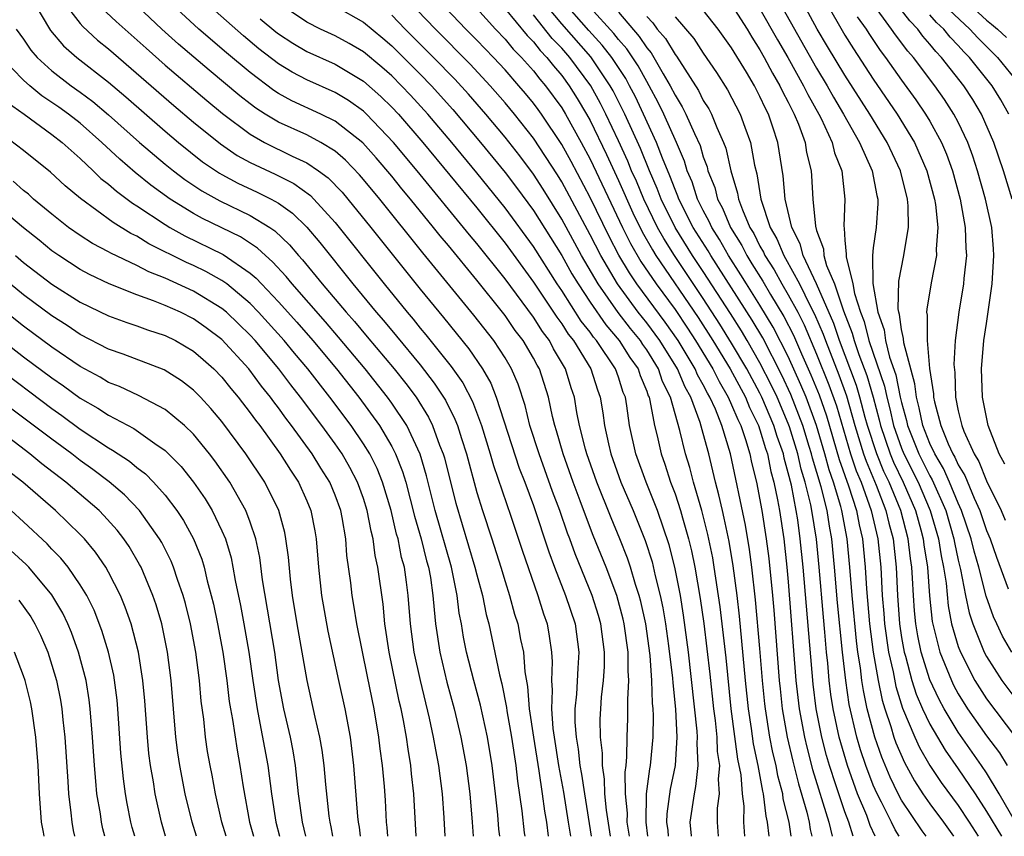
# Model space of a CAD drawing. Units: inches. Extents: x 2626243 to 2628000, y 1440000 to 1443000.
# Drawn here: x 2626621 to 2626690, y 1440000 to 1440058 of the extents above; entities that cross this region are included whole.
import ezdxf

# ---------------------------------------------------------------- set-up
doc = ezdxf.new("R2010")
doc.units = ezdxf.units.IN
doc.header["$MEASUREMENT"] = 0
doc.layers.add('LD26251440_2ft', color=148, linetype='Continuous')

msp = doc.modelspace()

# ---------------------------------------------------------------- linework, layer by layer
at = {"layer": 'LD26251440_2ft'}
for points, elevation in [([(2626682.828, 1440000), (2626682.538, 1440000.466), (2626682.288, 1440001), (2626681.579, 1440002.421), (2626681.27, 1440003), (2626681, 1440003.618), (2626680.476, 1440005), (2626680.108, 1440006.108), (2626679.848, 1440007), (2626679.307, 1440009.307), (2626679.055, 1440011), (2626678.832, 1440013), (2626678.478, 1440016.478), (2626678.269, 1440019), (2626678.076, 1440021), (2626677.9, 1440021.9), (2626677.734, 1440023), (2626677.317, 1440024.683), (2626676.708, 1440026.708), (2626676.642, 1440027), (2626676.485, 1440027.515), (2626676.021, 1440029), (2626675.184, 1440031.185), (2626674.551, 1440032.551), (2626673.191, 1440035.191), (2626672.444, 1440036.444), (2626669.523, 1440041), (2626669.334, 1440041.334), (2626668.289, 1440043), (2626667.271, 1440045), (2626667.204, 1440045.205), (2626667, 1440045.677), (2626666.641, 1440046.641), (2626666.115, 1440047.885), (2626665.702, 1440049), (2626664.782, 1440051), (2626664.204, 1440052.204), (2626663.798, 1440053), (2626663.516, 1440053.516), (2626662.535, 1440055), (2626661.865, 1440055.865), (2626660.905, 1440056.905), (2626659, 1440059.089)], 10544), ([(2626621.661, 1440059), (2626622.9, 1440056.9), (2626623.822, 1440055.822), (2626624.768, 1440055), (2626627, 1440053.241), (2626628.217, 1440052.217), (2626631, 1440049.797), (2626631.941, 1440049), (2626633.637, 1440047.637), (2626634.823, 1440046.823), (2626635, 1440046.724), (2626636.118, 1440046.118), (2626637.493, 1440045.493), (2626638.476, 1440045), (2626639, 1440044.705), (2626639.998, 1440043.998), (2626641, 1440043.003), (2626641.919, 1440041.92), (2626644.256, 1440039), (2626645.906, 1440037), (2626646.417, 1440036.417), (2626647.326, 1440035.326), (2626649, 1440033.287), (2626650.003, 1440032.003), (2626650.79, 1440030.79), (2626651.461, 1440029.461), (2626651.636, 1440029), (2626651.914, 1440028.086), (2626652.271, 1440027), (2626653, 1440024.283), (2626653.4, 1440023), (2626654.064, 1440021), (2626654.701, 1440019), (2626655, 1440017.995), (2626655.323, 1440017), (2626655.677, 1440015.677), (2626655.896, 1440015), (2626656.097, 1440013.903), (2626656.29, 1440013), (2626656.396, 1440011.604), (2626656.588, 1440010.589), (2626656.712, 1440009), (2626656.999, 1440007.001), (2626657.378, 1440004.622), (2626657.617, 1440003), (2626657.778, 1440001.778), (2626657.92, 1440001), (2626658.044, 1440000)], 10576), ([(2626623.749, 1440059), (2626625, 1440057.396), (2626625.188, 1440057.188), (2626626.227, 1440056.227), (2626627, 1440055.594), (2626631.612, 1440051.611), (2626633, 1440050.438), (2626634.894, 1440048.894), (2626636.081, 1440048.081), (2626637, 1440047.584), (2626638.763, 1440046.763), (2626640.093, 1440046.093), (2626641.249, 1440045.249), (2626641.493, 1440045), (2626643, 1440043.341), (2626646.457, 1440039), (2626648.083, 1440037), (2626648.509, 1440036.509), (2626649, 1440035.891), (2626649.411, 1440035.411), (2626651.185, 1440033.185), (2626652.011, 1440032.01), (2626652.696, 1440030.696), (2626653.337, 1440029), (2626653.947, 1440027), (2626654.175, 1440026.175), (2626655.395, 1440022.605), (2626656.199, 1440020.199), (2626657.321, 1440017), (2626657.711, 1440015.711), (2626657.965, 1440015), (2626658.122, 1440014.122), (2626658.28, 1440013), (2626658.33, 1440012.33), (2626658.268, 1440011), (2626658.326, 1440010.326), (2626658.271, 1440009), (2626658.376, 1440007.623), (2626658.458, 1440007), (2626658.772, 1440005), (2626659.117, 1440003.117), (2626659.467, 1440001), (2626659.61, 1440000)], 10574), ([(2626626.5, 1440058.5), (2626627.54, 1440057.54), (2626629.644, 1440055.644), (2626631, 1440054.454), (2626633.946, 1440051.946), (2626635.037, 1440051.037), (2626637, 1440049.572), (2626638.011, 1440049), (2626639.963, 1440048.036), (2626641, 1440047.563), (2626641.836, 1440047), (2626642.502, 1440046.502), (2626643.485, 1440045.485), (2626643.897, 1440045), (2626645.521, 1440043), (2626649, 1440038.638), (2626650.642, 1440036.642), (2626652.43, 1440034.429), (2626653.4, 1440033), (2626653.988, 1440031.988), (2626654.38, 1440031), (2626655.998, 1440025.998), (2626656.386, 1440025), (2626657, 1440023.347), (2626658.083, 1440020.083), (2626658.488, 1440019), (2626659.271, 1440017), (2626659.943, 1440015), (2626660.215, 1440013), (2626660.127, 1440011.873), (2626660.037, 1440010.037), (2626659.925, 1440009), (2626659.93, 1440008.07), (2626660.016, 1440007), (2626660.162, 1440006.162), (2626660.282, 1440005), (2626660.395, 1440004.395), (2626660.597, 1440003), (2626661.083, 1440000)], 10572), ([(2626662.447, 1440000), (2626662.158, 1440001.843), (2626662.05, 1440003), (2626662.029, 1440004.029), (2626661.871, 1440005), (2626661.875, 1440005.875), (2626661.732, 1440007), (2626661.724, 1440008.276), (2626661.755, 1440009), (2626661.816, 1440009.816), (2626661.953, 1440011), (2626662.028, 1440011.972), (2626662.031, 1440013), (2626661.763, 1440015), (2626661.592, 1440015.592), (2626661.141, 1440017), (2626659.94, 1440019.94), (2626659.566, 1440021), (2626659.407, 1440021.407), (2626658.866, 1440023), (2626658.357, 1440024.357), (2626657.399, 1440027), (2626656.76, 1440029), (2626656.411, 1440030.411), (2626655.921, 1440031.921), (2626655.455, 1440033), (2626655, 1440033.775), (2626654.199, 1440035), (2626652.8, 1440036.8), (2626649.2, 1440041.199), (2626646.145, 1440045), (2626645, 1440046.388), (2626644.719, 1440046.719), (2626643.74, 1440047.74), (2626643, 1440048.374), (2626641.997, 1440049), (2626641, 1440049.523), (2626639, 1440050.429), (2626638.048, 1440051), (2626637.408, 1440051.408), (2626637, 1440051.714), (2626636.278, 1440052.278), (2626634.1, 1440054.1), (2626631.943, 1440055.943), (2626630.771, 1440057), (2626628.644, 1440059)], 10570), ([(2626663.781, 1440000), (2626663.627, 1440001), (2626663.641, 1440001.641), (2626663.511, 1440003), (2626663.48, 1440004.52), (2626663.547, 1440005), (2626663.605, 1440005.605), (2626663.614, 1440007), (2626663.669, 1440008.331), (2626663.68, 1440009), (2626663.658, 1440009.658), (2626663.743, 1440011), (2626663.684, 1440011.684), (2626663.688, 1440013), (2626663.417, 1440015), (2626663.343, 1440015.343), (2626662.892, 1440017), (2626662.131, 1440019), (2626661.229, 1440021.229), (2626660.668, 1440022.668), (2626660.303, 1440023.697), (2626659.811, 1440025), (2626659.1, 1440027), (2626658.631, 1440028.631), (2626658.511, 1440029), (2626658.347, 1440029.653), (2626658.062, 1440031), (2626657.42, 1440033), (2626657.262, 1440033.261), (2626657, 1440033.769), (2626656.279, 1440035), (2626655.722, 1440035.722), (2626655, 1440036.778), (2626654.827, 1440037), (2626653, 1440039.279), (2626651, 1440041.71), (2626650.408, 1440042.408), (2626649.947, 1440043), (2626648.322, 1440045), (2626647.717, 1440045.717), (2626647, 1440046.621), (2626645.903, 1440047.903), (2626644.966, 1440048.966), (2626643, 1440050.508), (2626641.984, 1440051), (2626639.942, 1440051.942), (2626639, 1440052.456), (2626638.667, 1440052.668), (2626637, 1440053.924), (2626635.325, 1440055.324), (2626633.378, 1440057), (2626631.212, 1440059)], 10568), ([(2626665.086, 1440000), (2626664.952, 1440001), (2626664.995, 1440003.005), (2626665.229, 1440004.771), (2626665.277, 1440005), (2626665.457, 1440007), (2626665.479, 1440008.521), (2626665.453, 1440009), (2626665.41, 1440009.41), (2626665.368, 1440011), (2626665.236, 1440012.763), (2626664.93, 1440015), (2626664.587, 1440016.587), (2626664.477, 1440017), (2626664.216, 1440017.784), (2626663.86, 1440019), (2626663.644, 1440019.644), (2626663.111, 1440021), (2626662.486, 1440022.486), (2626661.474, 1440025), (2626660.763, 1440027), (2626660.67, 1440027.33), (2626660.262, 1440029), (2626660.077, 1440029.923), (2626659.902, 1440031), (2626659.674, 1440031.674), (2626659.274, 1440033), (2626658.424, 1440034.424), (2626658.127, 1440035), (2626657.645, 1440035.645), (2626657, 1440036.66), (2626655, 1440039.368), (2626653, 1440041.862), (2626652.477, 1440042.477), (2626648.793, 1440047), (2626647.13, 1440049), (2626645.226, 1440051), (2626645, 1440051.211), (2626643.951, 1440051.951), (2626643, 1440052.522), (2626641, 1440053.416), (2626639.964, 1440053.964), (2626639, 1440054.552), (2626637.614, 1440055.614), (2626636.522, 1440056.522), (2626633.734, 1440059)], 10566), ([(2626668.173, 1440000), (2626668.17, 1440000.041), (2626668.074, 1440001), (2626668.367, 1440003), (2626668.479, 1440003.521), (2626668.641, 1440005), (2626668.569, 1440006.569), (2626668.596, 1440007), (2626668.574, 1440007.426), (2626667.96, 1440013), (2626667.608, 1440015.608), (2626667.378, 1440017), (2626666.983, 1440019), (2626666.579, 1440020.579), (2626665.764, 1440023), (2626664.965, 1440025), (2626664.225, 1440027), (2626663.789, 1440029), (2626663.599, 1440030.401), (2626663.493, 1440031), (2626663.347, 1440031.347), (2626663, 1440032.425), (2626662.796, 1440033), (2626661.453, 1440035), (2626661.244, 1440035.244), (2626661, 1440035.589), (2626660.381, 1440036.381), (2626659, 1440038.538), (2626658.686, 1440039), (2626657, 1440041.65), (2626655, 1440044.384), (2626653, 1440046.857), (2626651.235, 1440049), (2626649.538, 1440051), (2626648.328, 1440052.328), (2626647.686, 1440053), (2626647, 1440053.69), (2626646.307, 1440054.307), (2626645, 1440055.388), (2626643.983, 1440055.984), (2626643, 1440056.516), (2626641.968, 1440057), (2626641, 1440057.484), (2626639, 1440058.825)], 10562), ([(2626643, 1440058.619), (2626645, 1440057.476), (2626646.363, 1440056.362), (2626647, 1440055.819), (2626649, 1440053.822), (2626649.795, 1440053), (2626651.316, 1440051.316), (2626653.272, 1440049), (2626655, 1440046.88), (2626655.815, 1440045.815), (2626657, 1440044.195), (2626659, 1440041), (2626659.723, 1440039.723), (2626660.154, 1440039), (2626661, 1440037.712), (2626662.11, 1440036.11), (2626663.059, 1440035), (2626663.81, 1440033.81), (2626664.389, 1440033), (2626664.538, 1440032.538), (2626665, 1440031.442), (2626665.112, 1440031.112), (2626665.167, 1440031), (2626665.231, 1440030.769), (2626665.551, 1440029), (2626665.732, 1440028.268), (2626666.012, 1440027), (2626666.278, 1440026.278), (2626666.693, 1440025), (2626667, 1440024.174), (2626667.383, 1440023), (2626667.518, 1440022.482), (2626667.946, 1440021), (2626668.154, 1440020.155), (2626668.393, 1440019), (2626668.783, 1440016.783), (2626669.032, 1440015.032), (2626669.455, 1440011.455), (2626669.711, 1440009), (2626669.825, 1440008.176), (2626669.947, 1440007), (2626669.984, 1440005.984), (2626670.139, 1440005), (2626670.046, 1440004.046), (2626670.126, 1440003), (2626669.984, 1440001.984), (2626669.971, 1440001), (2626670.037, 1440000)], 10560), ([(2626673.648, 1440000), (2626673.54, 1440001), (2626673.433, 1440001.433), (2626673.245, 1440003), (2626673.194, 1440003.194), (2626672.868, 1440005), (2626672.538, 1440006.538), (2626672.395, 1440007.605), (2626672.18, 1440009), (2626671.976, 1440011), (2626671.556, 1440015.555), (2626671.388, 1440017), (2626671.11, 1440019.11), (2626670.818, 1440020.818), (2626670.473, 1440022.473), (2626670.342, 1440023), (2626670.104, 1440024.104), (2626669.86, 1440025), (2626669.383, 1440027), (2626669, 1440028.448), (2626668.787, 1440029.213), (2626668.108, 1440031), (2626667.706, 1440031.706), (2626667.172, 1440033), (2626665.926, 1440035), (2626665, 1440036.266), (2626664.41, 1440037), (2626662.935, 1440039), (2626661.757, 1440041), (2626661, 1440042.479), (2626659, 1440046.209), (2626658.7, 1440046.699), (2626657, 1440049.3), (2626655.663, 1440051), (2626655, 1440051.798), (2626653.953, 1440053), (2626652.529, 1440054.529), (2626650.082, 1440057), (2626648.166, 1440059)], 10556), ([(2626675.212, 1440000), (2626675.05, 1440001), (2626674.648, 1440002.648), (2626674.606, 1440003), (2626674.266, 1440004.266), (2626674.137, 1440005), (2626673.917, 1440005.917), (2626673.703, 1440007), (2626673.383, 1440009), (2626673.345, 1440009.345), (2626673.179, 1440011), (2626673, 1440013.254), (2626672.693, 1440016.693), (2626672.427, 1440019), (2626672.256, 1440020.256), (2626671.967, 1440021.967), (2626670.919, 1440027), (2626670.301, 1440029), (2626669.85, 1440030.15), (2626669.466, 1440031), (2626669.293, 1440031.293), (2626669, 1440031.877), (2626668.592, 1440032.592), (2626668.424, 1440033), (2626667.224, 1440035), (2626666.309, 1440036.309), (2626664.309, 1440039), (2626663.777, 1440039.777), (2626663.04, 1440041.04), (2626662.348, 1440042.347), (2626661, 1440045.108), (2626659.657, 1440047.657), (2626659, 1440048.86), (2626657.562, 1440051), (2626657.327, 1440051.327), (2626657, 1440051.772), (2626656.446, 1440052.446), (2626655.982, 1440053), (2626655, 1440054.11), (2626654.173, 1440055), (2626653, 1440056.217), (2626652.221, 1440057), (2626650.317, 1440059)], 10554), ([(2626653, 1440058.457), (2626654.317, 1440057), (2626655, 1440056.291), (2626655.583, 1440055.584), (2626656.164, 1440055), (2626657, 1440054.059), (2626657.462, 1440053.462), (2626657.86, 1440053), (2626659, 1440051.43), (2626659.263, 1440051), (2626660.371, 1440049), (2626661, 1440047.819), (2626663.289, 1440043), (2626663.861, 1440041.861), (2626664.593, 1440040.593), (2626665.672, 1440039), (2626667, 1440037.187), (2626667.885, 1440035.885), (2626668.449, 1440035), (2626669.662, 1440033), (2626670.11, 1440032.11), (2626670.763, 1440031), (2626671, 1440030.476), (2626671.431, 1440029.431), (2626671.644, 1440029), (2626671.981, 1440028.019), (2626672.279, 1440027), (2626672.4, 1440026.4), (2626672.744, 1440025), (2626673.124, 1440023), (2626673.437, 1440021), (2626673.617, 1440019.617), (2626673.881, 1440017), (2626673.973, 1440015.973), (2626674.362, 1440011), (2626674.42, 1440010.42), (2626674.578, 1440009), (2626674.923, 1440007), (2626675.314, 1440005.314), (2626675.714, 1440003.714), (2626676.303, 1440001.697), (2626676.463, 1440001), (2626676.551, 1440000.481), (2626676.667, 1440000)], 10552), ([(2626655, 1440058.435), (2626656.549, 1440056.549), (2626657, 1440056.097), (2626657.483, 1440055.483), (2626657.953, 1440055), (2626658.41, 1440054.41), (2626659, 1440053.723), (2626659.535, 1440053), (2626660.099, 1440052.098), (2626660.745, 1440051), (2626661, 1440050.534), (2626662.151, 1440048.151), (2626663, 1440046.318), (2626664.028, 1440044.028), (2626664.681, 1440042.681), (2626665.401, 1440041.401), (2626665.653, 1440041), (2626668.633, 1440036.633), (2626669.673, 1440035), (2626670.889, 1440033), (2626671.968, 1440031), (2626672.27, 1440030.27), (2626672.898, 1440029), (2626673, 1440028.703), (2626673.388, 1440027.388), (2626673.526, 1440027), (2626673.769, 1440025.769), (2626673.984, 1440025), (2626674.242, 1440023.758), (2626674.376, 1440023), (2626674.681, 1440021), (2626674.905, 1440019), (2626675, 1440017.964), (2626675.542, 1440011), (2626675.774, 1440009), (2626676.146, 1440007), (2626676.306, 1440006.306), (2626676.719, 1440004.719), (2626677.868, 1440001), (2626678.101, 1440000)], 10550), ([(2626681.139, 1440000), (2626680.792, 1440000.759), (2626680.541, 1440001.459), (2626679.897, 1440003), (2626679.18, 1440005), (2626678.601, 1440007), (2626678.171, 1440009), (2626678.013, 1440010.013), (2626677.889, 1440011), (2626677.786, 1440012.214), (2626677.699, 1440013), (2626677.587, 1440014.413), (2626677.477, 1440015.477), (2626677.182, 1440019), (2626676.991, 1440020.991), (2626676.668, 1440023), (2626676.59, 1440023.41), (2626676.2, 1440025), (2626675.916, 1440025.916), (2626675.671, 1440027), (2626675.087, 1440028.913), (2626675, 1440029.155), (2626674.209, 1440031), (2626673.823, 1440031.822), (2626673, 1440033.441), (2626672.101, 1440035), (2626671.689, 1440035.689), (2626670.917, 1440036.917), (2626669, 1440039.879), (2626668.245, 1440041), (2626667.005, 1440043), (2626666.023, 1440045), (2626665.746, 1440045.746), (2626665.192, 1440047), (2626664.559, 1440048.56), (2626663.449, 1440051), (2626662.631, 1440052.632), (2626662.429, 1440053), (2626661.046, 1440055.046), (2626659, 1440057.372), (2626657.654, 1440059)], 10546), ([(2626684.732, 1440000), (2626684.459, 1440000.375), (2626683, 1440002.561), (2626682.766, 1440003), (2626682.187, 1440004.187), (2626681.598, 1440005.598), (2626681.112, 1440007), (2626680.573, 1440009), (2626680.299, 1440010.299), (2626680.195, 1440011), (2626680.094, 1440011.906), (2626679.92, 1440013), (2626679.81, 1440013.81), (2626679.504, 1440017), (2626679.354, 1440019), (2626679.161, 1440021), (2626678.78, 1440023), (2626678.707, 1440023.293), (2626678.193, 1440025), (2626677.881, 1440025.881), (2626677.577, 1440027), (2626676.983, 1440029), (2626676.251, 1440031), (2626675.89, 1440031.89), (2626675, 1440033.873), (2626673.942, 1440035.942), (2626673, 1440037.515), (2626672.058, 1440039), (2626671.659, 1440039.658), (2626670.787, 1440041), (2626670.14, 1440042.141), (2626669.59, 1440043), (2626669.418, 1440043.418), (2626669, 1440044.187), (2626668.596, 1440045), (2626668.203, 1440046.203), (2626667.857, 1440047), (2626667.663, 1440047.663), (2626667.104, 1440049), (2626666.21, 1440051), (2626665.812, 1440051.812), (2626665.174, 1440053), (2626665, 1440053.289), (2626664.394, 1440054.394), (2626663.597, 1440055.597), (2626663, 1440056.275), (2626662.683, 1440056.684), (2626661, 1440058.527)], 10542), ([(2626671, 1440058.701), (2626672.085, 1440057), (2626672.422, 1440056.422), (2626673, 1440055.544), (2626673.305, 1440055), (2626673.881, 1440053.881), (2626674.405, 1440053), (2626674.589, 1440052.589), (2626675, 1440051.829), (2626675.267, 1440051.268), (2626675.418, 1440051), (2626675.723, 1440050.278), (2626676.186, 1440049), (2626676.292, 1440048.292), (2626676.615, 1440047), (2626676.647, 1440046.647), (2626676.739, 1440045), (2626676.912, 1440043.088), (2626677, 1440042.783), (2626677.48, 1440041.481), (2626677.512, 1440041), (2626677.706, 1440040.294), (2626678.252, 1440039), (2626678.903, 1440037.097), (2626679.517, 1440035.517), (2626679.648, 1440035), (2626679.985, 1440034.015), (2626680.54, 1440032.54), (2626680.989, 1440031), (2626681.417, 1440029.417), (2626681.511, 1440029), (2626682.193, 1440027), (2626682.428, 1440026.428), (2626683.121, 1440025), (2626683.982, 1440023), (2626684.36, 1440021.64), (2626684.53, 1440021), (2626684.578, 1440020.578), (2626684.827, 1440019), (2626684.976, 1440016.976), (2626685.16, 1440015.16), (2626685.702, 1440013), (2626686.207, 1440011.793), (2626686.517, 1440011), (2626686.67, 1440010.67), (2626687, 1440010.07), (2626687.665, 1440009), (2626689, 1440007.092), (2626689.905, 1440005.905), (2626690.456, 1440005)], 10532), ([(2626673, 1440058.437), (2626674.238, 1440056.238), (2626674.959, 1440055), (2626676.077, 1440053), (2626676.375, 1440052.375), (2626677.153, 1440051), (2626677.314, 1440050.686), (2626678.101, 1440049), (2626678.271, 1440048.271), (2626678.78, 1440047), (2626678.995, 1440045), (2626678.914, 1440043.086), (2626678.943, 1440042.943), (2626679, 1440042.083), (2626679.096, 1440041.096), (2626679.086, 1440040.914), (2626679.561, 1440039), (2626679.674, 1440038.326), (2626680.095, 1440037), (2626680.348, 1440036.349), (2626680.69, 1440035), (2626681.79, 1440031.79), (2626681.95, 1440031), (2626682.174, 1440030.174), (2626682.438, 1440029), (2626683, 1440027.403), (2626683.162, 1440027), (2626684.17, 1440025), (2626685.026, 1440023), (2626685.608, 1440021), (2626685.796, 1440019.797), (2626685.964, 1440019), (2626686.137, 1440017.863), (2626686.282, 1440016.282), (2626686.534, 1440015), (2626687, 1440013.412), (2626687.152, 1440013), (2626688.181, 1440011), (2626688.491, 1440010.491), (2626689, 1440009.7), (2626691.045, 1440007)], 10530), ([(2626674.318, 1440059), (2626677, 1440054.233), (2626677.743, 1440053), (2626678.191, 1440052.191), (2626678.908, 1440051), (2626680.032, 1440049), (2626680.916, 1440047), (2626681.245, 1440045.245), (2626681.313, 1440045), (2626681.316, 1440044.684), (2626681.201, 1440043), (2626681, 1440041.558), (2626680.938, 1440041), (2626680.963, 1440039.037), (2626681.321, 1440037), (2626681.765, 1440035.765), (2626681.87, 1440035), (2626682.156, 1440033.844), (2626682.59, 1440032.59), (2626682.911, 1440031), (2626683, 1440030.621), (2626683.354, 1440029.354), (2626683.425, 1440029), (2626684.224, 1440027), (2626685, 1440025.445), (2626685.167, 1440025.167), (2626686.116, 1440023), (2626686.701, 1440021), (2626686.741, 1440020.741), (2626687, 1440019.509), (2626687.166, 1440018.834), (2626687.518, 1440017), (2626687.776, 1440015.776), (2626688.033, 1440015), (2626688.841, 1440013), (2626689, 1440012.699), (2626690.088, 1440011), (2626691, 1440009.777)], 10528), ([(2626690.783, 1440013), (2626690.135, 1440014.135), (2626689.72, 1440015), (2626689.494, 1440015.494), (2626688.963, 1440016.963), (2626688.451, 1440019), (2626688.129, 1440020.129), (2626687.925, 1440021), (2626687.242, 1440023), (2626687, 1440023.525), (2626686.391, 1440025), (2626685.966, 1440025.966), (2626685.343, 1440027), (2626685, 1440027.739), (2626684.505, 1440029), (2626684.251, 1440030.251), (2626684.042, 1440031), (2626683.943, 1440031.943), (2626683.159, 1440034.842), (2626683.146, 1440035.146), (2626683, 1440035.796), (2626682.856, 1440036.856), (2626682.804, 1440037), (2626682.762, 1440037.238), (2626682.799, 1440039.201), (2626683.156, 1440041), (2626683.172, 1440041.172), (2626683.486, 1440043), (2626683.47, 1440044.53), (2626683.42, 1440045), (2626682.919, 1440047), (2626681.975, 1440049), (2626680.75, 1440051), (2626679, 1440053.736), (2626677.773, 1440055.773), (2626677.05, 1440057), (2626675.957, 1440059)], 10526), ([(2626677.592, 1440059), (2626679, 1440056.558), (2626679.598, 1440055.599), (2626681, 1440053.468), (2626682.688, 1440051), (2626683.917, 1440049), (2626684.794, 1440047), (2626685.327, 1440045), (2626685.395, 1440044.605), (2626685.567, 1440043), (2626685.451, 1440041.45), (2626685.464, 1440041), (2626685.083, 1440039.083), (2626684.773, 1440037.227), (2626684.768, 1440037), (2626684.81, 1440036.81), (2626684.795, 1440035), (2626684.968, 1440033.031), (2626685.249, 1440031.249), (2626685.257, 1440031), (2626685.321, 1440030.679), (2626685.77, 1440029), (2626686.293, 1440027.707), (2626686.622, 1440027), (2626686.764, 1440026.764), (2626687, 1440026.228), (2626687.469, 1440025.469), (2626688.12, 1440023.88), (2626688.525, 1440023), (2626689, 1440021.592), (2626689.251, 1440021), (2626689.702, 1440019.702), (2626690.519, 1440017.48)], 10524), ([(2626690.28, 1440026.28), (2626689.889, 1440027), (2626689.118, 1440029), (2626688.711, 1440031), (2626688.64, 1440033), (2626688.81, 1440035), (2626689, 1440036.22), (2626689.394, 1440039), (2626689.525, 1440041), (2626689.49, 1440041.49), (2626689.367, 1440043), (2626688.919, 1440045), (2626688.358, 1440047), (2626688.028, 1440048.028), (2626687.675, 1440049), (2626687, 1440050.42), (2626686.698, 1440051), (2626686.027, 1440052.027), (2626685.342, 1440053), (2626683.831, 1440055), (2626683.444, 1440055.444), (2626682.582, 1440056.582), (2626682.299, 1440057), (2626680.903, 1440058.902)], 10520), ([(2626690.815, 1440045), (2626690.194, 1440047), (2626689.513, 1440049), (2626688.645, 1440051), (2626688.029, 1440052.028), (2626687.391, 1440053), (2626685.822, 1440055), (2626685.42, 1440055.42), (2626685, 1440055.944), (2626684.508, 1440056.507), (2626684.142, 1440057), (2626683.575, 1440057.575), (2626682.485, 1440059)], 10518), ([(2626687.509, 1440059), (2626689, 1440057.624), (2626689.355, 1440057.355), (2626689.766, 1440057), (2626690.402, 1440056.402)], 10512), ([(2626637.714, 1440057.714), (2626638.809, 1440056.809), (2626639, 1440056.662), (2626640.008, 1440056.008), (2626641, 1440055.425), (2626643, 1440054.511), (2626645, 1440053.326), (2626646.238, 1440052.238), (2626647, 1440051.495), (2626647.463, 1440051), (2626649.195, 1440049), (2626653, 1440044.372), (2626655, 1440041.883), (2626657, 1440039.14), (2626658.652, 1440036.652), (2626659, 1440036.187), (2626659.463, 1440035.463), (2626659.824, 1440035), (2626661.057, 1440033), (2626661.528, 1440031.528), (2626661.723, 1440031), (2626661.898, 1440029.898), (2626662.019, 1440029), (2626662.292, 1440027.708), (2626662.461, 1440027), (2626663.183, 1440025), (2626664.047, 1440023), (2626664.893, 1440020.893), (2626665.379, 1440019.379), (2626665.608, 1440018.392), (2626665.96, 1440017), (2626666.137, 1440016.137), (2626666.328, 1440015), (2626666.547, 1440013.453), (2626666.822, 1440011.178), (2626666.84, 1440010.84), (2626667.03, 1440008.97), (2626667.131, 1440007), (2626667.007, 1440004.993), (2626666.66, 1440003.34), (2626666.424, 1440001.576), (2626666.411, 1440001), (2626666.49, 1440000.41), (2626666.524, 1440000)], 10564), ([(2626671.927, 1440000), (2626671.86, 1440001), (2626671.873, 1440002.127), (2626671.757, 1440003), (2626671.667, 1440004.332), (2626671.448, 1440005.448), (2626670.971, 1440009), (2626670.603, 1440012.603), (2626670.193, 1440016.193), (2626669.773, 1440019), (2626669.66, 1440019.659), (2626669.318, 1440021.318), (2626668.894, 1440023), (2626668.313, 1440025), (2626668.045, 1440026.045), (2626667.745, 1440027), (2626667.349, 1440028.651), (2626666.689, 1440031), (2626666.125, 1440032.125), (2626665.83, 1440033), (2626665, 1440034.348), (2626664.728, 1440034.728), (2626664.557, 1440035), (2626663.849, 1440035.849), (2626662.977, 1440036.977), (2626661.563, 1440039), (2626660.408, 1440041), (2626659, 1440043.573), (2626657.691, 1440045.691), (2626657, 1440046.754), (2626656.039, 1440048.039), (2626655, 1440049.366), (2626653.642, 1440051), (2626652.41, 1440052.41), (2626651.454, 1440053.454), (2626649.955, 1440055), (2626647.954, 1440057), (2626647, 1440057.979)], 10558), ([(2626679.59, 1440000), (2626679.276, 1440001), (2626679, 1440001.73), (2626678.561, 1440003), (2626678.367, 1440003.633), (2626677.911, 1440005), (2626677.705, 1440005.705), (2626677.371, 1440007), (2626676.971, 1440009), (2626676.747, 1440010.747), (2626676.052, 1440019), (2626675.849, 1440021), (2626675.664, 1440022.336), (2626675.557, 1440023), (2626675.216, 1440024.784), (2626675, 1440025.675), (2626674.71, 1440026.71), (2626674.652, 1440027), (2626674.22, 1440028.22), (2626673.99, 1440029), (2626673.138, 1440031), (2626673, 1440031.281), (2626672.071, 1440033), (2626671, 1440034.826), (2626670.165, 1440036.165), (2626669, 1440037.97), (2626666.958, 1440041), (2626666.202, 1440042.202), (2626665.761, 1440043), (2626664.797, 1440045), (2626664.269, 1440046.269), (2626663.939, 1440047), (2626663.67, 1440047.67), (2626663, 1440049.115), (2626662.11, 1440051), (2626661.739, 1440051.739), (2626661.047, 1440053), (2626659.571, 1440055), (2626659, 1440055.651), (2626658.334, 1440056.334), (2626657, 1440057.998)], 10548), ([(2626663, 1440058.185), (2626664.474, 1440056.474), (2626665, 1440055.682), (2626665.313, 1440055.313), (2626666.162, 1440053.838), (2626666.666, 1440053), (2626667, 1440052.341), (2626667.516, 1440051.516), (2626667.776, 1440051), (2626668.372, 1440049.628), (2626668.77, 1440048.77), (2626669, 1440047.983), (2626669.265, 1440047.265), (2626669.325, 1440047), (2626669.803, 1440045.803), (2626670.005, 1440045), (2626670.356, 1440044.356), (2626670.914, 1440043), (2626671.709, 1440041.709), (2626672.062, 1440041), (2626672.432, 1440040.432), (2626673.195, 1440039.195), (2626673.745, 1440038.255), (2626674.693, 1440036.693), (2626675.374, 1440035.375), (2626675.937, 1440034.063), (2626676.596, 1440032.596), (2626677.172, 1440031.172), (2626677.692, 1440029.692), (2626678.598, 1440026.599), (2626679.26, 1440024.74), (2626679.819, 1440023), (2626680.005, 1440022.005), (2626680.241, 1440021), (2626680.434, 1440019), (2626680.52, 1440017.48), (2626680.738, 1440015), (2626681, 1440013), (2626681.341, 1440011), (2626681.621, 1440009.621), (2626681.812, 1440009), (2626682.238, 1440007.762), (2626682.463, 1440007), (2626682.602, 1440006.602), (2626683.203, 1440005.203), (2626683.914, 1440003.914), (2626684.51, 1440003), (2626685, 1440002.288), (2626685.949, 1440001), (2626686.661, 1440000)], 10540), ([(2626665, 1440057.898), (2626665.438, 1440057.438), (2626665.75, 1440057), (2626666.324, 1440056.324), (2626667, 1440055.208), (2626667.096, 1440055.096), (2626668.652, 1440052.652), (2626669, 1440051.961), (2626669.378, 1440051.378), (2626669.572, 1440051), (2626669.95, 1440050.05), (2626670.433, 1440049), (2626670.586, 1440048.586), (2626670.943, 1440047), (2626671.423, 1440045.423), (2626671.488, 1440045), (2626671.757, 1440044.243), (2626672.291, 1440043), (2626672.562, 1440042.562), (2626673, 1440041.682), (2626673.25, 1440041.25), (2626673.352, 1440041), (2626673.999, 1440039.999), (2626674.546, 1440039), (2626675, 1440038.237), (2626675.665, 1440037), (2626676.118, 1440036.118), (2626677, 1440034.051), (2626677.873, 1440031.873), (2626678.396, 1440030.396), (2626679.403, 1440027), (2626679.802, 1440025.802), (2626680.139, 1440025), (2626680.857, 1440023), (2626681.32, 1440021), (2626681.523, 1440019), (2626681.628, 1440017), (2626681.743, 1440015.743), (2626681.794, 1440015), (2626682.083, 1440013), (2626682.398, 1440011.602), (2626682.585, 1440010.585), (2626683.056, 1440009.056), (2626683.929, 1440007), (2626684.263, 1440006.263), (2626684.998, 1440004.998), (2626685.801, 1440003.801), (2626687, 1440002.173), (2626687.771, 1440001), (2626688.411, 1440000)], 10538), ([(2626667, 1440057.871), (2626668.332, 1440056.332), (2626669, 1440055.297), (2626669.937, 1440053.937), (2626670.71, 1440052.71), (2626671.602, 1440051), (2626671.923, 1440050.077), (2626672.336, 1440049), (2626672.608, 1440047.392), (2626672.774, 1440046.774), (2626673.051, 1440045), (2626673.723, 1440043), (2626674.192, 1440042.192), (2626674.675, 1440041), (2626674.802, 1440040.802), (2626675.78, 1440039), (2626676.544, 1440037.456), (2626676.861, 1440036.861), (2626677.46, 1440035.46), (2626677.616, 1440035), (2626678.574, 1440032.574), (2626679.102, 1440031.102), (2626679.702, 1440029), (2626680.317, 1440027), (2626680.488, 1440026.488), (2626681.196, 1440024.804), (2626681.898, 1440023), (2626682.101, 1440022.101), (2626682.397, 1440021), (2626682.622, 1440019), (2626682.709, 1440017), (2626682.852, 1440015), (2626683, 1440014.048), (2626683.185, 1440013), (2626683.27, 1440012.73), (2626683.733, 1440011), (2626684.036, 1440010.036), (2626684.487, 1440009), (2626685, 1440007.91), (2626686.071, 1440006.071), (2626687, 1440004.77), (2626688.196, 1440003), (2626689, 1440001.758), (2626690.052, 1440000)], 10536), ([(2626691.038, 1440001), (2626689.898, 1440003), (2626689, 1440004.479), (2626688.654, 1440005), (2626687, 1440007.352), (2626686.006, 1440009), (2626685.649, 1440009.649), (2626685, 1440011.059), (2626684.389, 1440013), (2626684.147, 1440014.148), (2626684.002, 1440015), (2626683.914, 1440015.914), (2626683.834, 1440017), (2626683.782, 1440018.218), (2626683.724, 1440019), (2626683.625, 1440019.625), (2626683.468, 1440021), (2626682.938, 1440023), (2626682.115, 1440025), (2626681.753, 1440025.753), (2626681.241, 1440027), (2626680.597, 1440029), (2626680.435, 1440029.565), (2626680.06, 1440031), (2626679.821, 1440031.821), (2626678.62, 1440035), (2626678.211, 1440036.211), (2626677, 1440039.022), (2626676.058, 1440041), (2626675.841, 1440041.841), (2626675.239, 1440043), (2626674.77, 1440045), (2626674.646, 1440046.646), (2626674.271, 1440049), (2626673.919, 1440050.081), (2626673.595, 1440051), (2626673.386, 1440051.386), (2626673, 1440052.248), (2626672.603, 1440053), (2626672.048, 1440053.952), (2626671, 1440055.678), (2626670.052, 1440057), (2626669, 1440058.339)], 10534), ([(2626679.87, 1440057.871), (2626680.488, 1440057), (2626680.685, 1440056.685), (2626681.493, 1440055.493), (2626681.875, 1440055), (2626683, 1440053.396), (2626684.004, 1440052.004), (2626684.695, 1440051), (2626685, 1440050.489), (2626685.822, 1440049), (2626686.17, 1440048.171), (2626686.585, 1440047), (2626687.127, 1440045), (2626687.492, 1440043), (2626687.531, 1440041.53), (2626687.575, 1440041), (2626687.391, 1440039.391), (2626687.364, 1440039), (2626687.034, 1440037), (2626686.783, 1440035), (2626686.683, 1440033.317), (2626686.752, 1440032.752), (2626686.808, 1440031), (2626687, 1440030.043), (2626687.25, 1440029), (2626687.401, 1440028.599), (2626688.135, 1440027), (2626688.465, 1440026.465), (2626689, 1440025.099), (2626690.034, 1440023), (2626690.325, 1440022.325)], 10522), ([(2626690.579, 1440051), (2626690.01, 1440052.01), (2626689.396, 1440053), (2626687.793, 1440055), (2626687.398, 1440055.398), (2626687, 1440055.841), (2626686.433, 1440056.433), (2626685.98, 1440057), (2626685.475, 1440057.475), (2626685, 1440058.008)], 10516), ([(2626686.359, 1440058.359), (2626687.82, 1440057), (2626688.378, 1440056.379), (2626689.777, 1440055), (2626691, 1440053.497)], 10514), ([(2626620.485, 1440057), (2626621, 1440056.29), (2626621.517, 1440055.517), (2626621.964, 1440055), (2626623, 1440054.054), (2626624.369, 1440053), (2626625, 1440052.554), (2626625.891, 1440051.89), (2626627, 1440050.95), (2626629.192, 1440049), (2626631, 1440047.469), (2626631.582, 1440047), (2626632.387, 1440046.386), (2626633.576, 1440045.576), (2626634.86, 1440044.86), (2626637, 1440043.846), (2626638.378, 1440043), (2626638.752, 1440042.752), (2626639.774, 1440041.774), (2626640.424, 1440041), (2626640.701, 1440040.701), (2626642.092, 1440039), (2626643.785, 1440037), (2626644.356, 1440036.356), (2626645.273, 1440035.273), (2626647.168, 1440033), (2626647.981, 1440031.981), (2626648.713, 1440031), (2626649.595, 1440029.594), (2626649.885, 1440029), (2626650.376, 1440027.624), (2626650.63, 1440027), (2626650.716, 1440026.716), (2626651, 1440025.564), (2626651.533, 1440023.532), (2626652.876, 1440019), (2626653, 1440018.471), (2626653.398, 1440017), (2626653.668, 1440015.668), (2626653.848, 1440015), (2626654.602, 1440011.398), (2626654.764, 1440010.764), (2626655.102, 1440009.103), (2626655.129, 1440008.871), (2626655.455, 1440007), (2626655.759, 1440005), (2626655.883, 1440003.883), (2626656.193, 1440001.807), (2626656.351, 1440000.249), (2626656.384, 1440000)], 10578), ([(2626654.62, 1440000), (2626654.569, 1440000.501), (2626654.486, 1440001.514), (2626654.325, 1440003), (2626654.083, 1440005), (2626653.748, 1440007), (2626653.258, 1440009.258), (2626652.786, 1440011), (2626652.282, 1440013), (2626652.066, 1440014.066), (2626651.914, 1440015), (2626651.762, 1440015.762), (2626651.622, 1440017), (2626651.219, 1440019), (2626650.074, 1440023), (2626649.456, 1440025.456), (2626648.993, 1440026.993), (2626648.053, 1440029), (2626647, 1440030.588), (2626646.705, 1440031), (2626645.122, 1440033), (2626643.242, 1440035.242), (2626642.317, 1440036.317), (2626639.959, 1440039), (2626639.53, 1440039.53), (2626638.573, 1440040.572), (2626638.073, 1440041), (2626637.525, 1440041.525), (2626636.32, 1440042.32), (2626633.623, 1440043.623), (2626633, 1440043.966), (2626631.35, 1440045), (2626629.989, 1440045.989), (2626628.882, 1440046.882), (2626627.803, 1440047.803), (2626626.535, 1440049), (2626625, 1440050.345), (2626624.166, 1440051), (2626623.491, 1440051.49), (2626622.296, 1440052.296), (2626621.433, 1440053), (2626621, 1440053.392), (2626619.447, 1440055)], 10580), ([(2626619.848, 1440051.848), (2626621.05, 1440051), (2626623, 1440049.564), (2626623.72, 1440049), (2626625, 1440047.852), (2626625.912, 1440047), (2626626.46, 1440046.46), (2626627, 1440046.05), (2626627.553, 1440045.552), (2626628.7, 1440044.7), (2626629, 1440044.522), (2626631, 1440043.195), (2626631.324, 1440043), (2626632.395, 1440042.395), (2626635.087, 1440041.088), (2626637, 1440039.772), (2626637.416, 1440039.416), (2626637.793, 1440039), (2626639, 1440037.745), (2626640.293, 1440036.293), (2626641.421, 1440035), (2626643.09, 1440033), (2626644.668, 1440031), (2626646.126, 1440029), (2626647, 1440027.524), (2626647.269, 1440027), (2626647.76, 1440025.76), (2626647.983, 1440025), (2626648.606, 1440022.606), (2626649.076, 1440021), (2626649.462, 1440019.462), (2626649.594, 1440019), (2626649.727, 1440018.273), (2626649.91, 1440017), (2626649.981, 1440015.981), (2626650.094, 1440015), (2626650.387, 1440013), (2626650.885, 1440010.885), (2626651.399, 1440009), (2626651.885, 1440007), (2626652.258, 1440005), (2626652.503, 1440003), (2626652.683, 1440001), (2626652.757, 1440000)], 10582), ([(2626650.777, 1440000), (2626650.699, 1440001.301), (2626650.571, 1440003), (2626650.325, 1440005), (2626650.108, 1440006.108), (2626649.956, 1440007), (2626649.669, 1440008.331), (2626649.019, 1440011), (2626648.59, 1440013), (2626648.327, 1440015), (2626648.166, 1440017), (2626648.044, 1440017.956), (2626647.889, 1440019), (2626647.694, 1440019.694), (2626647.439, 1440021), (2626647.339, 1440021.339), (2626646.945, 1440023), (2626646.344, 1440025), (2626645.964, 1440025.965), (2626645.442, 1440027), (2626645, 1440027.715), (2626644.122, 1440029), (2626642.622, 1440031), (2626641.063, 1440033), (2626640.122, 1440034.122), (2626639.408, 1440035), (2626637.598, 1440037), (2626637, 1440037.62), (2626635.34, 1440039), (2626635, 1440039.247), (2626633.88, 1440039.88), (2626633, 1440040.302), (2626632.515, 1440040.515), (2626629.846, 1440041.846), (2626629, 1440042.376), (2626628.576, 1440042.576), (2626627.333, 1440043.334), (2626625.024, 1440045.025), (2626623.94, 1440045.941), (2626622.902, 1440046.902), (2626621, 1440048.427), (2626619, 1440049.941)], 10584), ([(2626648.718, 1440000), (2626648.562, 1440003), (2626648.402, 1440004.402), (2626648.349, 1440005), (2626648.147, 1440006.147), (2626648.037, 1440007), (2626647.83, 1440008.17), (2626647.659, 1440009), (2626647.531, 1440009.531), (2626646.821, 1440013), (2626646.518, 1440015), (2626646.381, 1440016.381), (2626646.021, 1440019), (2626645.826, 1440019.826), (2626645.682, 1440021), (2626645.537, 1440021.537), (2626645.266, 1440023), (2626645, 1440023.848), (2626644.588, 1440025), (2626644.041, 1440026.041), (2626643.485, 1440027), (2626643, 1440027.702), (2626642.06, 1440029), (2626640.558, 1440031), (2626639.869, 1440031.869), (2626639.022, 1440033), (2626637.353, 1440035), (2626637, 1440035.387), (2626636.185, 1440036.185), (2626635.318, 1440037), (2626635, 1440037.268), (2626633, 1440038.49), (2626631, 1440039.411), (2626629.855, 1440039.856), (2626629, 1440040.31), (2626627.166, 1440041.166), (2626627, 1440041.27), (2626625.866, 1440041.866), (2626625, 1440042.422), (2626624.179, 1440043), (2626623, 1440043.925), (2626621.707, 1440045), (2626621.335, 1440045.335), (2626621, 1440045.599), (2626620.258, 1440046.258)], 10586), ([(2626646.72, 1440000), (2626646.678, 1440000.628), (2626646.635, 1440001), (2626646.56, 1440002.56), (2626646.487, 1440003.513), (2626646.351, 1440005), (2626646.188, 1440006.188), (2626646.097, 1440007), (2626645.749, 1440009), (2626645.274, 1440011.274), (2626644.538, 1440015), (2626644.327, 1440016.326), (2626644.201, 1440017), (2626644.104, 1440017.895), (2626643.837, 1440019.837), (2626643.756, 1440021), (2626643.498, 1440022.502), (2626643.393, 1440023), (2626643, 1440024.083), (2626642.622, 1440025), (2626641.994, 1440025.994), (2626641.384, 1440027), (2626639.929, 1440029), (2626639.521, 1440029.521), (2626639, 1440030.252), (2626638.67, 1440030.67), (2626638.439, 1440031), (2626637.796, 1440031.796), (2626636.897, 1440033), (2626635, 1440035.078), (2626633.902, 1440035.902), (2626633, 1440036.541), (2626632.086, 1440037), (2626631, 1440037.488), (2626630.178, 1440037.822), (2626629, 1440038.235), (2626627.049, 1440039), (2626625.66, 1440039.66), (2626625, 1440040.014), (2626623.486, 1440041), (2626623, 1440041.34), (2626622.092, 1440042.091), (2626621, 1440042.955), (2626617.708, 1440045.708)], 10588), ([(2626620.431, 1440041), (2626621, 1440040.527), (2626623, 1440038.978), (2626625, 1440037.706), (2626627, 1440036.74), (2626628.281, 1440036.281), (2626629, 1440036.04), (2626629.754, 1440035.754), (2626631, 1440035.359), (2626631.722, 1440035), (2626633, 1440034.255), (2626633.671, 1440033.671), (2626634.428, 1440033), (2626635, 1440032.419), (2626635.627, 1440031.627), (2626636.158, 1440031), (2626637, 1440029.912), (2626637.376, 1440029.376), (2626637.673, 1440029), (2626639.128, 1440027), (2626639.845, 1440025.845), (2626640.407, 1440025), (2626641, 1440023.68), (2626641.281, 1440023), (2626641.566, 1440021.566), (2626641.67, 1440021), (2626641.825, 1440019), (2626642.033, 1440017), (2626642.49, 1440014.49), (2626643.233, 1440011), (2626643.677, 1440009), (2626644.057, 1440007), (2626644.307, 1440005), (2626644.59, 1440001.41), (2626644.635, 1440001), (2626644.698, 1440000.651), (2626644.773, 1440000)], 10590), ([(2626642.836, 1440000), (2626642.716, 1440000.672), (2626642.639, 1440001), (2626642.58, 1440001.42), (2626642.336, 1440003.663), (2626642.223, 1440005), (2626642.081, 1440006.082), (2626641.918, 1440007), (2626641.589, 1440008.411), (2626641.03, 1440011), (2626640.32, 1440015), (2626639.99, 1440017), (2626639.848, 1440018.152), (2626639.711, 1440019.711), (2626639.528, 1440021), (2626639.441, 1440021.441), (2626639.012, 1440023), (2626638.025, 1440025), (2626636.701, 1440027), (2626635, 1440029.298), (2626634.217, 1440030.217), (2626633.497, 1440031), (2626633, 1440031.505), (2626632.151, 1440032.151), (2626630.928, 1440032.928), (2626628.04, 1440034.04), (2626627, 1440034.398), (2626625, 1440035.427), (2626624.066, 1440036.066), (2626623, 1440036.741), (2626621, 1440038.241), (2626620.054, 1440039)], 10592), ([(2626640.923, 1440000), (2626640.689, 1440001), (2626640.413, 1440003), (2626640.199, 1440005), (2626640.033, 1440006.033), (2626639.84, 1440007), (2626639.382, 1440009), (2626639.009, 1440011.009), (2626638.73, 1440013), (2626637.88, 1440018.119), (2626637.682, 1440019.682), (2626637.401, 1440021), (2626637, 1440022.189), (2626636.696, 1440023), (2626635.558, 1440025), (2626634.508, 1440026.508), (2626634.127, 1440027), (2626633, 1440028.387), (2626632.364, 1440029), (2626631, 1440030.136), (2626629.122, 1440031.122), (2626627.761, 1440031.761), (2626627, 1440032.048), (2626626.411, 1440032.411), (2626625, 1440033.169), (2626623, 1440034.54), (2626621, 1440036.033), (2626619, 1440037.61)], 10594), ([(2626619.221, 1440035.221), (2626621, 1440033.857), (2626623, 1440032.363), (2626623.81, 1440031.81), (2626625, 1440030.948), (2626626.234, 1440030.234), (2626627, 1440029.726), (2626628.786, 1440028.786), (2626630.265, 1440027.735), (2626631, 1440027.242), (2626632.117, 1440026.117), (2626633, 1440025.009), (2626633.818, 1440023.818), (2626634.314, 1440023), (2626635, 1440021.577), (2626635.246, 1440021), (2626635.655, 1440019.655), (2626635.786, 1440019), (2626635.943, 1440018.057), (2626636.309, 1440016.309), (2626636.544, 1440015), (2626636.898, 1440013), (2626637.183, 1440011), (2626637.49, 1440009), (2626637.623, 1440008.377), (2626638.257, 1440005), (2626638.507, 1440003), (2626638.814, 1440001), (2626639.074, 1440000)], 10596), ([(2626619, 1440033.216), (2626623, 1440030.202), (2626623.705, 1440029.705), (2626625, 1440028.756), (2626627, 1440027.422), (2626627.277, 1440027.277), (2626627.674, 1440027), (2626628.479, 1440026.479), (2626629, 1440026.041), (2626629.598, 1440025.598), (2626630.183, 1440025), (2626631, 1440024.086), (2626631.819, 1440023), (2626632.289, 1440022.289), (2626632.994, 1440020.994), (2626633.578, 1440019.578), (2626633.746, 1440019), (2626633.968, 1440018.032), (2626634.256, 1440017), (2626634.399, 1440016.399), (2626634.693, 1440015), (2626635.074, 1440013), (2626635.355, 1440011), (2626635.528, 1440009.528), (2626635.609, 1440009), (2626635.752, 1440008.248), (2626636.072, 1440006.073), (2626636.281, 1440005), (2626636.503, 1440003.497), (2626636.948, 1440001), (2626637.228, 1440000)], 10598), ([(2626635.295, 1440000), (2626634.996, 1440001), (2626634.552, 1440003), (2626634.313, 1440004.314), (2626634.168, 1440005), (2626633.998, 1440005.998), (2626633.847, 1440007), (2626633.722, 1440008.278), (2626633.548, 1440009.548), (2626633.424, 1440011), (2626633.166, 1440013), (2626632.783, 1440015), (2626632.429, 1440016.429), (2626632.269, 1440017), (2626631.864, 1440018.136), (2626631.591, 1440019), (2626631.422, 1440019.422), (2626630.751, 1440020.751), (2626630.605, 1440021), (2626629.193, 1440023), (2626628.122, 1440024.122), (2626627.035, 1440025.035), (2626625.9, 1440025.9), (2626625, 1440026.538), (2626624.404, 1440027), (2626623, 1440028.032), (2626620.167, 1440030.167)], 10600), ([(2626633.218, 1440000), (2626632.907, 1440001), (2626632.42, 1440003), (2626632.022, 1440005), (2626631.89, 1440005.89), (2626631.751, 1440007), (2626631.418, 1440011), (2626631.165, 1440013), (2626631, 1440013.829), (2626630.751, 1440015), (2626630.356, 1440016.356), (2626630.136, 1440017), (2626629.291, 1440019), (2626629.194, 1440019.194), (2626628.453, 1440020.452), (2626628.077, 1440021), (2626627.611, 1440021.611), (2626626.664, 1440022.664), (2626626.326, 1440023), (2626623.985, 1440025), (2626622.299, 1440026.3), (2626621.449, 1440027), (2626617.79, 1440029.789)], 10602), ([(2626631.029, 1440000), (2626630.729, 1440001), (2626630.284, 1440003), (2626630.164, 1440003.836), (2626629.956, 1440005), (2626629.851, 1440005.851), (2626629.751, 1440007), (2626629.56, 1440009.56), (2626629.419, 1440011), (2626629.104, 1440013), (2626628.587, 1440015), (2626628.184, 1440016.184), (2626627.839, 1440017), (2626627, 1440018.659), (2626626.807, 1440019), (2626626.072, 1440020.072), (2626625.294, 1440021), (2626625, 1440021.307), (2626623.245, 1440023), (2626620.937, 1440025), (2626619.848, 1440025.848)], 10604), ([(2626628.848, 1440000), (2626628.672, 1440000.621), (2626628.578, 1440001), (2626628.318, 1440002.318), (2626628.199, 1440003), (2626628.053, 1440004.053), (2626627.877, 1440005.877), (2626627.663, 1440009), (2626627.605, 1440009.606), (2626627.371, 1440011.371), (2626627.007, 1440013), (2626626.535, 1440014.535), (2626625.972, 1440015.972), (2626625.454, 1440017), (2626625, 1440017.748), (2626624.142, 1440019), (2626623.638, 1440019.638), (2626623, 1440020.284), (2626622.657, 1440020.657), (2626621, 1440022.209), (2626620.113, 1440023)], 10606), ([(2626626.728, 1440000), (2626626.591, 1440000.528), (2626626.497, 1440001), (2626626.421, 1440001.579), (2626626.181, 1440003), (2626626.111, 1440003.889), (2626625.997, 1440005), (2626625.871, 1440007), (2626625.71, 1440009), (2626625.631, 1440009.631), (2626625.408, 1440011), (2626624.888, 1440013), (2626624.381, 1440014.381), (2626624.124, 1440015), (2626623.764, 1440015.764), (2626623, 1440017.055), (2626621.371, 1440019), (2626621.193, 1440019.193), (2626619, 1440021.168)], 10608), ([(2626620.665, 1440016.665), (2626621.5, 1440015.5), (2626621.792, 1440015), (2626622.194, 1440014.194), (2626622.707, 1440013), (2626623, 1440012.088), (2626623.319, 1440011), (2626623.603, 1440009.603), (2626623.701, 1440009), (2626623.771, 1440008.229), (2626623.917, 1440007), (2626624.134, 1440003.866), (2626624.175, 1440003), (2626624.347, 1440001.653), (2626624.4, 1440001), (2626624.499, 1440000.42), (2626624.585, 1440000)], 10610), ([(2626622.444, 1440000), (2626622.396, 1440000.302), (2626622.265, 1440001), (2626622.113, 1440003), (2626622.024, 1440005), (2626621.873, 1440007), (2626621.587, 1440009), (2626621.486, 1440009.486), (2626621.112, 1440011), (2626621, 1440011.324), (2626620.352, 1440013)], 10612)]:
    msp.add_lwpolyline(points, dxfattribs=dict(at, elevation=elevation))

doc.saveas('drawing.dxf')
